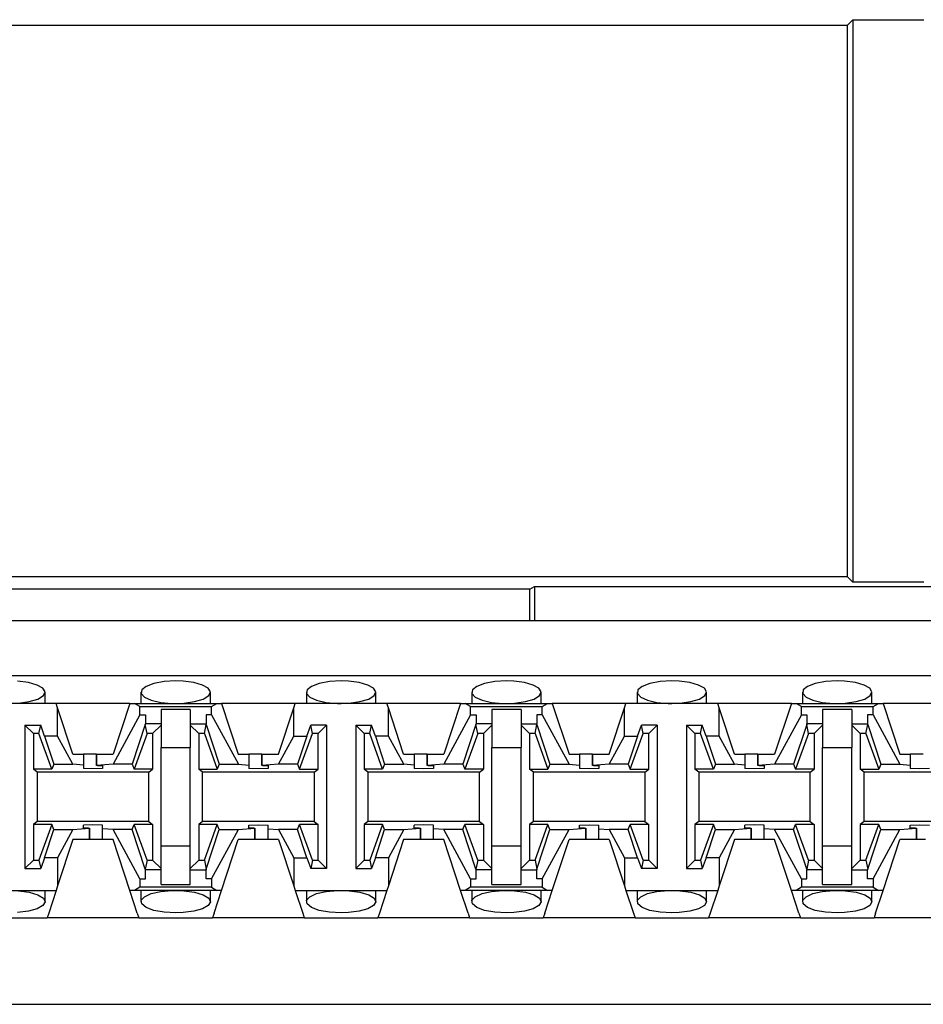
# Paper-space layout 'DRAWING1' of a CAD drawing. Extents: x 0 to 11, y 0 to 8.5.
# Drawn here: x 1.7 to 1.9, y 7.2 to 7.4 of the extents above; entities that cross this region are included whole.
import ezdxf

# ---------------------------------------------------------------- set-up
doc = ezdxf.new("R2010")
doc.units = 0
doc.header["$MEASUREMENT"] = 0
doc.layers.add('1', color=7, linetype='Continuous')

psp = doc.layouts.new('DRAWING1')

# ---------------------------------------------------------------- linework, layer by layer
at = {"layer": '1', "color": 4, "linetype": 'Continuous'}
for p, q in [((1.888971, 7.358787), (1.669026, 7.358787)), ((1.890097, 7.359912), (1.888971, 7.358787)), ((1.888971, 7.358787), (1.888971, 7.251287)), ((1.890097, 7.359912), (1.90397, 7.359912)), ((1.890097, 7.359912), (1.890097, 7.250161)), ((1.669026, 7.251287), (1.888971, 7.251287)), ((1.890097, 7.250161), (1.888971, 7.251287)), ((1.8271, 7.248847), (1.828016, 7.249305)), ((1.828016, 7.249305), (1.956848, 7.249305)), ((1.828016, 7.249305), (1.828016, 7.242649)), ((1.90397, 7.250161), (1.890097, 7.250161)), ((1.8271, 7.248847), (1.710514, 7.248847)), ((1.8271, 7.242649), (1.8271, 7.248847))]:
    psp.add_line(p, q, dxfattribs=at)
at = {"layer": '1', "color": 6, "linetype": 'Continuous'}
for p, q in [((2.833404, 7.242649), (1.19871, 7.242649)), ((2.833404, 7.231899), (1.19871, 7.231899)), ((1.729344, 7.230592), (1.727239, 7.230865)), ((1.731039, 7.230114), (1.729344, 7.230592)), ((1.732155, 7.229485), (1.731039, 7.230114)), ((1.753781, 7.230422), (1.752269, 7.229859)), ((1.755792, 7.230789), (1.753781, 7.230422)), ((1.758057, 7.230915), (1.755792, 7.230789)), ((1.759488, 7.230865), (1.758057, 7.230915)), ((1.761594, 7.230592), (1.759488, 7.230865)), ((1.763289, 7.230114), (1.761594, 7.230592)), ((1.764405, 7.229485), (1.763289, 7.230114)), ((1.786031, 7.230422), (1.784519, 7.229859)), ((1.788041, 7.230789), (1.786031, 7.230422)), ((1.790307, 7.230915), (1.788041, 7.230789)), ((1.791739, 7.230865), (1.790307, 7.230915)), ((1.793844, 7.230592), (1.791739, 7.230865)), ((1.795539, 7.230114), (1.793844, 7.230592)), ((1.796655, 7.229485), (1.795539, 7.230114)), ((1.818281, 7.230422), (1.816769, 7.229859)), ((1.820292, 7.230789), (1.818281, 7.230422)), ((1.822557, 7.230915), (1.820292, 7.230789)), ((1.823988, 7.230865), (1.822557, 7.230915)), ((1.826094, 7.230592), (1.823988, 7.230865)), ((1.827789, 7.230114), (1.826094, 7.230592)), ((1.828905, 7.229485), (1.827789, 7.230114)), ((1.850531, 7.230422), (1.849019, 7.229859)), ((1.852542, 7.230789), (1.850531, 7.230422)), ((1.854807, 7.230915), (1.852542, 7.230789)), ((1.856238, 7.230865), (1.854807, 7.230915)), ((1.858344, 7.230592), (1.856238, 7.230865)), ((1.860039, 7.230114), (1.858344, 7.230592)), ((1.861155, 7.229485), (1.860039, 7.230114)), ((1.882781, 7.230422), (1.881269, 7.229859)), ((1.884791, 7.230789), (1.882781, 7.230422)), ((1.887057, 7.230915), (1.884791, 7.230789)), ((1.888489, 7.230865), (1.887057, 7.230915)), ((1.890594, 7.230592), (1.888489, 7.230865)), ((1.892289, 7.230114), (1.890594, 7.230592)), ((1.893405, 7.229485), (1.892289, 7.230114)), ((1.732578, 7.22877), (1.732155, 7.229485)), ((1.732251, 7.228044), (1.732578, 7.22877)), ((1.732579, 7.226524), (1.732579, 7.22872)), ((1.751284, 7.228719), (1.751284, 7.226524)), ((1.75143, 7.229172), (1.751339, 7.228441)), ((1.751339, 7.228441), (1.751987, 7.227746)), ((1.752269, 7.229859), (1.75143, 7.229172)), ((1.764828, 7.22877), (1.764405, 7.229485)), ((1.764501, 7.228044), (1.764828, 7.22877)), ((1.764829, 7.226524), (1.764829, 7.22872)), ((1.783534, 7.228719), (1.783534, 7.226524)), ((1.78368, 7.229172), (1.783589, 7.228441)), ((1.783589, 7.228441), (1.784237, 7.227746)), ((1.784519, 7.229859), (1.78368, 7.229172)), ((1.797078, 7.22877), (1.796655, 7.229485)), ((1.796751, 7.228044), (1.797078, 7.22877)), ((1.797079, 7.226524), (1.797079, 7.22872)), ((1.815784, 7.228719), (1.815784, 7.226524)), ((1.81593, 7.229172), (1.815839, 7.228441)), ((1.815839, 7.228441), (1.816487, 7.227746)), ((1.816769, 7.229859), (1.81593, 7.229172)), ((1.829328, 7.22877), (1.828905, 7.229485)), ((1.829001, 7.228044), (1.829328, 7.22877)), ((1.829329, 7.226524), (1.829329, 7.22872)), ((1.848035, 7.228719), (1.848035, 7.226524)), ((1.84818, 7.229172), (1.848089, 7.228441)), ((1.848089, 7.228441), (1.848737, 7.227746)), ((1.849019, 7.229859), (1.84818, 7.229172)), ((1.861578, 7.22877), (1.861155, 7.229485)), ((1.861251, 7.228044), (1.861578, 7.22877)), ((1.861579, 7.226524), (1.861579, 7.22872)), ((1.880284, 7.228719), (1.880284, 7.226524)), ((1.88043, 7.229172), (1.880339, 7.228441)), ((1.880339, 7.228441), (1.880987, 7.227746)), ((1.881269, 7.229859), (1.88043, 7.229172)), ((1.893828, 7.22877), (1.893405, 7.229485)), ((1.893501, 7.228044), (1.893828, 7.22877)), ((1.893829, 7.226524), (1.893829, 7.22872)), ((1.734749, 7.226524), (1.716865, 7.226524)), ((1.727375, 7.226583), (1.729498, 7.226879)), ((1.729498, 7.226879), (1.73119, 7.227387)), ((1.73119, 7.227387), (1.732251, 7.228044)), ((1.749115, 7.226524), (1.734749, 7.226524)), ((1.735034, 7.225657), (1.734749, 7.226524)), ((1.749115, 7.226524), (1.745856, 7.216602)), ((1.749115, 7.226524), (1.750025, 7.226524)), ((1.750025, 7.226524), (1.766089, 7.226524)), ((1.751073, 7.225896), (1.750025, 7.226524)), ((1.751987, 7.227746), (1.753297, 7.227158)), ((1.753297, 7.227158), (1.755141, 7.226738)), ((1.755141, 7.226738), (1.757331, 7.226537)), ((1.757331, 7.226537), (1.758057, 7.226524)), ((1.758057, 7.226524), (1.759625, 7.226583)), ((1.759625, 7.226583), (1.761748, 7.226879)), ((1.761748, 7.226879), (1.76344, 7.227387)), ((1.76344, 7.227387), (1.764501, 7.228044)), ((1.765041, 7.225896), (1.766089, 7.226524)), ((1.766089, 7.226524), (1.766999, 7.226524)), ((1.781365, 7.226524), (1.766999, 7.226524)), ((1.766999, 7.226524), (1.770258, 7.216602)), ((1.78108, 7.225657), (1.781365, 7.226524)), ((1.799249, 7.226524), (1.781365, 7.226524)), ((1.784237, 7.227746), (1.785547, 7.227158)), ((1.785547, 7.227158), (1.787391, 7.226738)), ((1.787391, 7.226738), (1.789581, 7.226537)), ((1.789581, 7.226537), (1.790307, 7.226524)), ((1.790307, 7.226524), (1.791875, 7.226583)), ((1.791875, 7.226583), (1.793998, 7.226879)), ((1.793998, 7.226879), (1.79569, 7.227387)), ((1.79569, 7.227387), (1.796751, 7.228044)), ((1.813615, 7.226524), (1.799249, 7.226524)), ((1.799534, 7.225657), (1.799249, 7.226524)), ((1.813615, 7.226524), (1.810356, 7.216602)), ((1.813615, 7.226524), (1.814525, 7.226524)), ((1.814525, 7.226524), (1.830589, 7.226524)), ((1.815573, 7.225896), (1.814525, 7.226524)), ((1.816487, 7.227746), (1.817798, 7.227158)), ((1.817798, 7.227158), (1.819641, 7.226738)), ((1.819641, 7.226738), (1.821831, 7.226537)), ((1.821831, 7.226537), (1.822557, 7.226524)), ((1.822557, 7.226524), (1.824125, 7.226583)), ((1.824125, 7.226583), (1.826248, 7.226879)), ((1.826248, 7.226879), (1.82794, 7.227387)), ((1.82794, 7.227387), (1.829001, 7.228044)), ((1.829541, 7.225896), (1.830589, 7.226524)), ((1.830589, 7.226524), (1.831499, 7.226524)), ((1.845865, 7.226524), (1.831499, 7.226524)), ((1.831499, 7.226524), (1.834758, 7.216602)), ((1.84558, 7.225657), (1.845865, 7.226524)), ((1.863749, 7.226524), (1.845865, 7.226524)), ((1.848737, 7.227746), (1.850047, 7.227158)), ((1.850047, 7.227158), (1.851891, 7.226738)), ((1.851891, 7.226738), (1.854081, 7.226537)), ((1.854081, 7.226537), (1.854807, 7.226524)), ((1.854807, 7.226524), (1.856375, 7.226583)), ((1.856375, 7.226583), (1.858498, 7.226879)), ((1.858498, 7.226879), (1.86019, 7.227387)), ((1.86019, 7.227387), (1.861251, 7.228044)), ((1.878115, 7.226524), (1.863749, 7.226524)), ((1.864034, 7.225657), (1.863749, 7.226524)), ((1.878115, 7.226524), (1.874856, 7.216602)), ((1.878115, 7.226524), (1.879025, 7.226524)), ((1.879025, 7.226524), (1.895089, 7.226524)), ((1.880073, 7.225896), (1.879025, 7.226524)), ((1.880987, 7.227746), (1.882298, 7.227158)), ((1.882298, 7.227158), (1.884141, 7.226738)), ((1.884141, 7.226738), (1.886331, 7.226537)), ((1.886331, 7.226537), (1.887057, 7.226524)), ((1.887057, 7.226524), (1.888625, 7.226583)), ((1.888625, 7.226583), (1.890748, 7.226879)), ((1.890748, 7.226879), (1.89244, 7.227387)), ((1.89244, 7.227387), (1.893501, 7.228044)), ((1.894041, 7.225896), (1.895089, 7.226524)), ((1.895089, 7.226524), (1.895999, 7.226524)), ((1.910365, 7.226524), (1.895999, 7.226524)), ((1.895999, 7.226524), (1.899258, 7.216602)), ((1.738008, 7.216602), (1.735034, 7.225657)), ((1.735034, 7.220163), (1.735034, 7.225657)), ((1.751073, 7.224275), (1.745833, 7.214667)), ((1.751073, 7.224275), (1.751073, 7.225896)), ((1.751073, 7.225896), (1.765041, 7.225896)), ((1.751073, 7.224275), (1.752144, 7.224275)), ((1.752144, 7.224275), (1.752144, 7.222514)), ((1.760906, 7.225359), (1.755208, 7.225359)), ((1.755208, 7.225359), (1.755208, 7.222213)), ((1.760906, 7.225359), (1.760906, 7.222213)), ((1.763969, 7.224275), (1.763969, 7.222514)), ((1.765041, 7.224275), (1.763969, 7.224275)), ((1.765041, 7.224275), (1.765041, 7.225896)), ((1.765041, 7.224275), (1.77028, 7.214667)), ((1.778106, 7.216602), (1.78108, 7.225657)), ((1.78108, 7.220163), (1.78108, 7.225657)), ((1.802508, 7.216602), (1.799534, 7.225657)), ((1.799534, 7.220163), (1.799534, 7.225657)), ((1.815573, 7.224275), (1.810333, 7.214667)), ((1.815573, 7.224275), (1.815573, 7.225896)), ((1.815573, 7.225896), (1.829541, 7.225896)), ((1.815573, 7.224275), (1.816644, 7.224275)), ((1.816644, 7.224275), (1.816644, 7.222514)), ((1.825406, 7.225359), (1.819708, 7.225359)), ((1.819708, 7.225359), (1.819708, 7.222213)), ((1.825406, 7.225359), (1.825406, 7.222213)), ((1.828469, 7.224275), (1.828469, 7.222514)), ((1.829541, 7.224275), (1.828469, 7.224275)), ((1.829541, 7.224275), (1.829541, 7.225896)), ((1.829541, 7.224275), (1.834781, 7.214667)), ((1.842606, 7.216602), (1.84558, 7.225657)), ((1.84558, 7.220163), (1.84558, 7.225657)), ((1.867008, 7.216602), (1.864034, 7.225657)), ((1.864034, 7.220163), (1.864034, 7.225657)), ((1.880073, 7.224275), (1.874833, 7.214667)), ((1.880073, 7.224275), (1.880073, 7.225896)), ((1.880073, 7.225896), (1.894041, 7.225896)), ((1.880073, 7.224275), (1.881144, 7.224275)), ((1.881144, 7.224275), (1.881144, 7.222514)), ((1.889906, 7.225359), (1.884208, 7.225359)), ((1.884208, 7.225359), (1.884208, 7.222213)), ((1.889906, 7.225359), (1.889906, 7.222213)), ((1.892969, 7.224275), (1.892969, 7.222514)), ((1.894041, 7.224275), (1.892969, 7.224275)), ((1.894041, 7.224275), (1.894041, 7.225896)), ((1.894041, 7.224275), (1.899281, 7.214667)), ((1.752108, 7.222404), (1.749567, 7.214667)), ((1.752108, 7.222404), (1.752144, 7.222514)), ((1.75247, 7.220627), (1.752108, 7.222404)), ((1.755208, 7.222514), (1.752144, 7.222514)), ((1.760906, 7.222514), (1.763969, 7.222514)), ((1.763644, 7.220627), (1.764005, 7.222404)), ((1.764005, 7.222404), (1.763969, 7.222514)), ((1.764005, 7.222404), (1.766547, 7.214667)), ((1.816608, 7.222404), (1.814067, 7.214667)), ((1.816608, 7.222404), (1.816644, 7.222514)), ((1.81697, 7.220627), (1.816608, 7.222404)), ((1.819708, 7.222514), (1.816644, 7.222514)), ((1.825406, 7.222514), (1.828469, 7.222514)), ((1.828144, 7.220627), (1.828506, 7.222404)), ((1.828506, 7.222404), (1.828469, 7.222514)), ((1.828506, 7.222404), (1.831047, 7.214667)), ((1.881108, 7.222404), (1.878567, 7.214667)), ((1.881108, 7.222404), (1.881144, 7.222514)), ((1.88147, 7.220627), (1.881108, 7.222404)), ((1.884208, 7.222514), (1.881144, 7.222514)), ((1.889906, 7.222514), (1.892969, 7.222514)), ((1.892644, 7.220627), (1.893005, 7.222404)), ((1.893005, 7.222404), (1.892969, 7.222514)), ((1.893005, 7.222404), (1.895547, 7.214667)), ((1.728656, 7.222273), (1.728656, 7.1943)), ((1.728656, 7.222273), (1.731729, 7.222273)), ((1.730302, 7.220627), (1.728656, 7.222273)), ((1.731394, 7.220627), (1.730302, 7.220627)), ((1.730302, 7.220627), (1.730302, 7.213674)), ((1.731394, 7.220627), (1.731729, 7.222273)), ((1.733909, 7.213674), (1.731394, 7.220627)), ((1.732492, 7.220163), (1.731729, 7.222273)), ((1.75247, 7.220627), (1.749955, 7.213674)), ((1.753562, 7.220627), (1.75247, 7.220627)), ((1.755208, 7.222273), (1.753562, 7.220627)), ((1.753562, 7.220627), (1.753562, 7.213674)), ((1.755208, 7.222213), (1.755208, 7.217924)), ((1.760906, 7.222273), (1.762552, 7.220627)), ((1.760906, 7.222213), (1.760906, 7.217924)), ((1.763644, 7.220627), (1.762552, 7.220627)), ((1.762552, 7.220627), (1.762552, 7.213674)), ((1.763644, 7.220627), (1.766159, 7.213674)), ((1.782205, 7.213674), (1.78472, 7.220627)), ((1.783622, 7.220163), (1.784385, 7.222273)), ((1.787458, 7.222273), (1.784385, 7.222273)), ((1.78472, 7.220627), (1.784385, 7.222273)), ((1.785812, 7.220627), (1.78472, 7.220627)), ((1.787458, 7.222273), (1.785812, 7.220627)), ((1.785812, 7.213674), (1.785812, 7.220627)), ((1.787458, 7.222273), (1.787458, 7.1943)), ((1.793156, 7.222273), (1.793156, 7.1943)), ((1.793156, 7.222273), (1.796229, 7.222273)), ((1.794802, 7.220627), (1.793156, 7.222273)), ((1.795894, 7.220627), (1.794802, 7.220627)), ((1.794802, 7.220627), (1.794802, 7.213674)), ((1.795894, 7.220627), (1.796229, 7.222273)), ((1.798409, 7.213674), (1.795894, 7.220627)), ((1.796992, 7.220163), (1.796229, 7.222273)), ((1.81697, 7.220627), (1.814455, 7.213674)), ((1.818062, 7.220627), (1.81697, 7.220627)), ((1.819708, 7.222273), (1.818062, 7.220627)), ((1.818062, 7.220627), (1.818062, 7.213674)), ((1.819708, 7.222213), (1.819708, 7.217924)), ((1.825406, 7.222273), (1.827052, 7.220627)), ((1.825406, 7.222213), (1.825406, 7.217924)), ((1.828144, 7.220627), (1.827052, 7.220627)), ((1.827052, 7.220627), (1.827052, 7.213674)), ((1.828144, 7.220627), (1.830659, 7.213674)), ((1.846705, 7.213674), (1.84922, 7.220627)), ((1.848122, 7.220163), (1.848885, 7.222273)), ((1.851958, 7.222273), (1.848885, 7.222273)), ((1.84922, 7.220627), (1.848885, 7.222273)), ((1.850312, 7.220627), (1.84922, 7.220627)), ((1.851958, 7.222273), (1.850312, 7.220627)), ((1.850312, 7.213674), (1.850312, 7.220627)), ((1.851958, 7.222273), (1.851958, 7.1943)), ((1.857656, 7.222273), (1.857656, 7.1943)), ((1.857656, 7.222273), (1.860729, 7.222273)), ((1.859302, 7.220627), (1.857656, 7.222273)), ((1.860394, 7.220627), (1.859302, 7.220627)), ((1.859302, 7.220627), (1.859302, 7.213674)), ((1.860394, 7.220627), (1.860729, 7.222273)), ((1.862908, 7.213674), (1.860394, 7.220627)), ((1.861492, 7.220163), (1.860729, 7.222273)), ((1.88147, 7.220627), (1.878955, 7.213674)), ((1.882562, 7.220627), (1.88147, 7.220627)), ((1.884208, 7.222273), (1.882562, 7.220627)), ((1.882562, 7.220627), (1.882562, 7.213674)), ((1.884208, 7.222213), (1.884208, 7.217924)), ((1.889906, 7.222273), (1.891552, 7.220627)), ((1.889906, 7.222213), (1.889906, 7.217924)), ((1.892644, 7.220627), (1.891552, 7.220627)), ((1.891552, 7.220627), (1.891552, 7.213674)), ((1.892644, 7.220627), (1.895159, 7.213674)), ((1.735034, 7.220163), (1.732492, 7.220163)), ((1.732492, 7.220163), (1.734297, 7.214667)), ((1.738031, 7.214667), (1.735034, 7.220163)), ((1.778083, 7.214667), (1.78108, 7.220163)), ((1.78108, 7.220163), (1.783622, 7.220163)), ((1.783622, 7.220163), (1.781817, 7.214667)), ((1.799534, 7.220163), (1.796992, 7.220163)), ((1.796992, 7.220163), (1.798797, 7.214667)), ((1.802531, 7.214667), (1.799534, 7.220163)), ((1.842583, 7.214667), (1.84558, 7.220163)), ((1.84558, 7.220163), (1.848122, 7.220163)), ((1.848122, 7.220163), (1.846317, 7.214667)), ((1.864034, 7.220163), (1.861492, 7.220163)), ((1.861492, 7.220163), (1.863297, 7.214667)), ((1.867031, 7.214667), (1.864034, 7.220163)), ((1.738008, 7.216602), (1.740051, 7.216602)), ((1.740862, 7.216602), (1.740051, 7.216602)), ((1.740051, 7.216602), (1.740051, 7.214504)), ((1.742596, 7.216602), (1.740862, 7.216602)), ((1.742597, 7.216602), (1.742597, 7.214406)), ((1.742597, 7.216602), (1.742597, 7.216602)), ((1.742597, 7.216602), (1.745856, 7.216602)), ((1.742597, 7.214406), (1.742597, 7.216602)), ((1.755208, 7.217924), (1.760906, 7.217924)), ((1.755208, 7.198649), (1.755208, 7.217924)), ((1.760906, 7.198649), (1.760906, 7.217924)), ((1.770258, 7.216602), (1.772301, 7.216602)), ((1.773112, 7.216602), (1.772301, 7.216602)), ((1.772301, 7.216602), (1.772301, 7.214504)), ((1.774846, 7.216602), (1.773112, 7.216602)), ((1.774846, 7.216602), (1.774846, 7.214406)), ((1.774846, 7.216602), (1.774847, 7.216602)), ((1.774847, 7.216602), (1.774847, 7.216602)), ((1.774847, 7.216602), (1.778106, 7.216602)), ((1.774847, 7.214406), (1.774847, 7.216602)), ((1.802508, 7.216602), (1.804551, 7.216602)), ((1.805362, 7.216602), (1.804551, 7.216602)), ((1.804551, 7.216602), (1.804551, 7.214504)), ((1.807096, 7.216602), (1.805362, 7.216602)), ((1.807096, 7.216602), (1.807096, 7.214406)), ((1.807096, 7.216602), (1.807097, 7.216602)), ((1.807097, 7.216602), (1.810356, 7.216602)), ((1.807097, 7.214406), (1.807097, 7.216602)), ((1.819708, 7.217924), (1.825406, 7.217924)), ((1.819708, 7.198649), (1.819708, 7.217924)), ((1.825406, 7.198649), (1.825406, 7.217924)), ((1.834758, 7.216602), (1.836801, 7.216602)), ((1.837612, 7.216602), (1.836801, 7.216602)), ((1.836801, 7.216602), (1.836801, 7.214504)), ((1.839346, 7.216602), (1.837612, 7.216602)), ((1.839346, 7.216602), (1.839346, 7.214406)), ((1.839346, 7.216602), (1.839347, 7.216602)), ((1.839347, 7.216602), (1.839347, 7.216602)), ((1.839347, 7.216602), (1.842606, 7.216602)), ((1.839347, 7.214406), (1.839347, 7.216602)), ((1.867008, 7.216602), (1.869051, 7.216602)), ((1.869862, 7.216602), (1.869051, 7.216602)), ((1.869051, 7.216602), (1.869051, 7.214504)), ((1.871596, 7.216602), (1.869862, 7.216602)), ((1.871596, 7.216602), (1.871596, 7.214406)), ((1.871596, 7.216602), (1.871597, 7.216602)), ((1.871597, 7.216602), (1.871597, 7.216602)), ((1.871597, 7.216602), (1.874856, 7.216602)), ((1.871597, 7.214406), (1.871597, 7.216602)), ((1.884208, 7.217924), (1.889906, 7.217924)), ((1.884208, 7.198649), (1.884208, 7.217924)), ((1.889906, 7.198649), (1.889906, 7.217924)), ((1.899258, 7.216602), (1.901301, 7.216602)), ((1.902112, 7.216602), (1.901301, 7.216602)), ((1.901301, 7.216602), (1.901301, 7.214504)), ((1.903846, 7.216602), (1.902112, 7.216602)), ((1.734297, 7.214667), (1.733909, 7.213674)), ((1.734297, 7.214667), (1.738031, 7.214667)), ((1.740051, 7.214504), (1.738031, 7.214667)), ((1.745833, 7.214667), (1.742597, 7.214406)), ((1.749567, 7.214667), (1.745833, 7.214667)), ((1.749567, 7.214667), (1.749955, 7.213674)), ((1.766547, 7.214667), (1.766159, 7.213674)), ((1.766547, 7.214667), (1.77028, 7.214667)), ((1.77028, 7.214667), (1.772301, 7.214504)), ((1.778083, 7.214667), (1.774847, 7.214406)), ((1.781817, 7.214667), (1.778083, 7.214667)), ((1.781817, 7.214667), (1.782205, 7.213674)), ((1.798797, 7.214667), (1.798409, 7.213674)), ((1.798797, 7.214667), (1.802531, 7.214667)), ((1.804551, 7.214504), (1.802531, 7.214667)), ((1.810333, 7.214667), (1.807097, 7.214406)), ((1.814067, 7.214667), (1.810333, 7.214667)), ((1.814067, 7.214667), (1.814455, 7.213674)), ((1.831047, 7.214667), (1.830659, 7.213674)), ((1.831047, 7.214667), (1.834781, 7.214667)), ((1.834781, 7.214667), (1.836801, 7.214504)), ((1.842583, 7.214667), (1.839347, 7.214406)), ((1.846317, 7.214667), (1.842583, 7.214667)), ((1.846317, 7.214667), (1.846705, 7.213674)), ((1.863297, 7.214667), (1.862908, 7.213674)), ((1.863297, 7.214667), (1.867031, 7.214667)), ((1.869051, 7.214504), (1.867031, 7.214667)), ((1.874833, 7.214667), (1.871597, 7.214406)), ((1.878567, 7.214667), (1.874833, 7.214667)), ((1.878567, 7.214667), (1.878955, 7.213674)), ((1.895547, 7.214667), (1.895159, 7.213674)), ((1.895547, 7.214667), (1.899281, 7.214667)), ((1.899281, 7.214667), (1.901301, 7.214504)), ((1.733909, 7.213674), (1.730302, 7.213674)), ((1.731053, 7.213111), (1.730302, 7.213674)), ((1.752811, 7.213111), (1.731053, 7.213111)), ((1.731053, 7.213111), (1.731053, 7.203462)), ((1.740051, 7.214504), (1.740051, 7.213806)), ((1.741932, 7.213757), (1.740051, 7.213806)), ((1.743813, 7.213806), (1.741932, 7.213757)), ((1.742811, 7.2144), (1.742597, 7.214406)), ((1.742811, 7.2144), (1.743813, 7.2144)), ((1.743813, 7.2144), (1.743813, 7.213806)), ((1.753562, 7.213674), (1.749955, 7.213674)), ((1.752811, 7.213111), (1.753562, 7.213674)), ((1.752811, 7.203462), (1.752811, 7.213111)), ((1.762552, 7.213674), (1.766159, 7.213674)), ((1.763303, 7.213111), (1.762552, 7.213674)), ((1.785061, 7.213111), (1.763303, 7.213111)), ((1.763303, 7.203462), (1.763303, 7.213111)), ((1.772301, 7.214504), (1.772301, 7.213806)), ((1.774182, 7.213757), (1.772301, 7.213806)), ((1.776063, 7.213806), (1.774182, 7.213757)), ((1.775061, 7.2144), (1.774847, 7.214406)), ((1.775061, 7.2144), (1.776063, 7.2144)), ((1.776063, 7.2144), (1.776063, 7.213806)), ((1.782205, 7.213674), (1.785812, 7.213674)), ((1.785061, 7.213111), (1.785812, 7.213674)), ((1.785061, 7.213111), (1.785061, 7.203462)), ((1.798409, 7.213674), (1.794802, 7.213674)), ((1.795553, 7.213111), (1.794802, 7.213674)), ((1.817311, 7.213111), (1.795553, 7.213111)), ((1.795553, 7.213111), (1.795553, 7.203462)), ((1.804551, 7.214504), (1.804551, 7.213806)), ((1.806432, 7.213757), (1.804551, 7.213806)), ((1.808313, 7.213806), (1.806432, 7.213757)), ((1.807311, 7.2144), (1.807097, 7.214406)), ((1.807311, 7.2144), (1.808313, 7.2144)), ((1.808313, 7.2144), (1.808313, 7.213806)), ((1.818062, 7.213674), (1.814455, 7.213674)), ((1.817311, 7.213111), (1.818062, 7.213674)), ((1.817311, 7.203462), (1.817311, 7.213111)), ((1.827052, 7.213674), (1.830659, 7.213674)), ((1.827803, 7.213111), (1.827052, 7.213674)), ((1.849561, 7.213111), (1.827803, 7.213111)), ((1.827803, 7.203462), (1.827803, 7.213111)), ((1.836801, 7.214504), (1.836801, 7.213806)), ((1.838682, 7.213757), (1.836801, 7.213806)), ((1.840563, 7.213806), (1.838682, 7.213757)), ((1.839561, 7.2144), (1.839347, 7.214406)), ((1.839561, 7.2144), (1.840563, 7.2144)), ((1.840563, 7.2144), (1.840563, 7.213806)), ((1.846705, 7.213674), (1.850312, 7.213674)), ((1.849561, 7.213111), (1.850312, 7.213674)), ((1.849561, 7.213111), (1.849561, 7.203462)), ((1.862908, 7.213674), (1.859302, 7.213674)), ((1.860053, 7.213111), (1.859302, 7.213674)), ((1.881811, 7.213111), (1.860053, 7.213111)), ((1.860053, 7.213111), (1.860053, 7.203462)), ((1.869051, 7.214504), (1.869051, 7.213806)), ((1.870932, 7.213757), (1.869051, 7.213806)), ((1.872813, 7.213806), (1.870932, 7.213757)), ((1.871812, 7.2144), (1.871597, 7.214406)), ((1.871812, 7.2144), (1.872813, 7.2144)), ((1.872813, 7.2144), (1.872813, 7.213806)), ((1.882562, 7.213674), (1.878955, 7.213674)), ((1.881811, 7.213111), (1.882562, 7.213674)), ((1.881811, 7.203462), (1.881811, 7.213111)), ((1.891552, 7.213674), (1.895159, 7.213674)), ((1.892303, 7.213111), (1.891552, 7.213674)), ((1.914061, 7.213111), (1.892303, 7.213111)), ((1.892303, 7.203462), (1.892303, 7.213111)), ((1.901301, 7.214504), (1.901301, 7.213806)), ((1.903182, 7.213757), (1.901301, 7.213806)), ((1.905063, 7.213806), (1.903182, 7.213757)), ((1.731053, 7.203462), (1.730302, 7.202899)), ((1.752811, 7.203462), (1.731053, 7.203462)), ((1.752811, 7.203462), (1.753562, 7.202899)), ((1.763303, 7.203462), (1.762552, 7.202899)), ((1.785061, 7.203462), (1.763303, 7.203462)), ((1.785061, 7.203462), (1.785812, 7.202899)), ((1.795553, 7.203462), (1.794802, 7.202899)), ((1.817311, 7.203462), (1.795553, 7.203462)), ((1.817311, 7.203462), (1.818062, 7.202899)), ((1.827803, 7.203462), (1.827052, 7.202899)), ((1.849561, 7.203462), (1.827803, 7.203462)), ((1.849561, 7.203462), (1.850312, 7.202899)), ((1.860053, 7.203462), (1.859302, 7.202899)), ((1.881811, 7.203462), (1.860053, 7.203462)), ((1.881811, 7.203462), (1.882562, 7.202899)), ((1.892303, 7.203462), (1.891552, 7.202899)), ((1.914061, 7.203462), (1.892303, 7.203462)), ((1.733909, 7.202899), (1.730302, 7.202899)), ((1.730302, 7.202899), (1.730302, 7.195946)), ((1.733909, 7.202899), (1.731394, 7.195946)), ((1.732492, 7.19641), (1.734297, 7.201906)), ((1.734297, 7.201906), (1.733909, 7.202899)), ((1.734297, 7.201906), (1.738031, 7.201906)), ((1.738031, 7.201906), (1.735034, 7.19641)), ((1.738031, 7.201906), (1.741267, 7.202167)), ((1.741932, 7.202816), (1.740051, 7.202767)), ((1.740051, 7.202173), (1.740051, 7.202767)), ((1.741052, 7.202173), (1.740051, 7.202173)), ((1.741052, 7.202173), (1.741267, 7.202167)), ((1.741267, 7.199971), (1.741267, 7.202168)), ((1.741267, 7.202167), (1.741267, 7.199971)), ((1.743813, 7.202767), (1.741932, 7.202816)), ((1.743813, 7.202069), (1.743813, 7.202767)), ((1.745833, 7.201906), (1.743813, 7.202069)), ((1.743813, 7.199971), (1.743813, 7.202069)), ((1.749567, 7.201906), (1.745833, 7.201906)), ((1.751073, 7.192298), (1.745833, 7.201906)), ((1.749567, 7.201906), (1.749955, 7.202899)), ((1.752108, 7.194169), (1.749567, 7.201906)), ((1.753562, 7.202899), (1.749955, 7.202899)), ((1.75247, 7.195946), (1.749955, 7.202899)), ((1.753562, 7.202899), (1.753562, 7.195946)), ((1.766159, 7.202899), (1.762552, 7.202899)), ((1.762552, 7.202899), (1.762552, 7.195946)), ((1.763644, 7.195946), (1.766159, 7.202899)), ((1.764005, 7.194169), (1.766547, 7.201906)), ((1.765041, 7.192298), (1.77028, 7.201906)), ((1.766547, 7.201906), (1.766159, 7.202899)), ((1.766547, 7.201906), (1.77028, 7.201906)), ((1.77028, 7.201906), (1.773517, 7.202167)), ((1.772301, 7.202767), (1.774182, 7.202816)), ((1.772301, 7.202173), (1.772301, 7.202767)), ((1.773302, 7.202173), (1.772301, 7.202173)), ((1.773302, 7.202173), (1.773517, 7.202167)), ((1.773517, 7.199971), (1.773517, 7.202168)), ((1.773517, 7.202167), (1.773517, 7.199971)), ((1.774182, 7.202816), (1.776063, 7.202767)), ((1.776063, 7.202069), (1.776063, 7.202767)), ((1.776063, 7.202069), (1.778083, 7.201906)), ((1.776063, 7.199971), (1.776063, 7.202069)), ((1.781817, 7.201906), (1.778083, 7.201906)), ((1.778083, 7.201906), (1.78108, 7.19641)), ((1.781817, 7.201906), (1.782205, 7.202899)), ((1.783622, 7.19641), (1.781817, 7.201906)), ((1.785812, 7.202899), (1.782205, 7.202899)), ((1.78472, 7.195946), (1.782205, 7.202899)), ((1.785812, 7.195946), (1.785812, 7.202899)), ((1.798409, 7.202899), (1.794802, 7.202899)), ((1.794802, 7.202899), (1.794802, 7.195946)), ((1.798409, 7.202899), (1.795894, 7.195946)), ((1.796992, 7.19641), (1.798797, 7.201906)), ((1.798797, 7.201906), (1.798409, 7.202899)), ((1.798797, 7.201906), (1.802531, 7.201906)), ((1.802531, 7.201906), (1.799534, 7.19641)), ((1.802531, 7.201906), (1.805767, 7.202167)), ((1.806432, 7.202816), (1.804551, 7.202767)), ((1.804551, 7.202173), (1.804551, 7.202767)), ((1.805552, 7.202173), (1.804551, 7.202173)), ((1.805552, 7.202173), (1.805767, 7.202167)), ((1.805767, 7.199971), (1.805767, 7.202168)), ((1.805767, 7.202167), (1.805767, 7.199971)), ((1.808313, 7.202767), (1.806432, 7.202816)), ((1.808313, 7.202069), (1.808313, 7.202767)), ((1.810333, 7.201906), (1.808313, 7.202069)), ((1.808313, 7.199971), (1.808313, 7.202069)), ((1.814067, 7.201906), (1.810333, 7.201906)), ((1.815573, 7.192298), (1.810333, 7.201906)), ((1.814067, 7.201906), (1.814455, 7.202899)), ((1.816608, 7.194169), (1.814067, 7.201906)), ((1.818062, 7.202899), (1.814455, 7.202899)), ((1.81697, 7.195946), (1.814455, 7.202899)), ((1.818062, 7.202899), (1.818062, 7.195946)), ((1.830659, 7.202899), (1.827052, 7.202899)), ((1.827052, 7.202899), (1.827052, 7.195946)), ((1.828144, 7.195946), (1.830659, 7.202899)), ((1.828506, 7.194169), (1.831047, 7.201906)), ((1.829541, 7.192298), (1.834781, 7.201906)), ((1.831047, 7.201906), (1.830659, 7.202899)), ((1.831047, 7.201906), (1.834781, 7.201906)), ((1.834781, 7.201906), (1.838017, 7.202167)), ((1.836801, 7.202767), (1.838682, 7.202816)), ((1.836801, 7.202173), (1.836801, 7.202767)), ((1.837802, 7.202173), (1.836801, 7.202173)), ((1.837802, 7.202173), (1.838017, 7.202167)), ((1.838017, 7.199971), (1.838017, 7.202168)), ((1.838017, 7.202167), (1.838017, 7.199971)), ((1.838682, 7.202816), (1.840563, 7.202767)), ((1.840563, 7.202069), (1.840563, 7.202767)), ((1.840563, 7.202069), (1.842583, 7.201906)), ((1.840563, 7.199971), (1.840563, 7.202069)), ((1.846317, 7.201906), (1.842583, 7.201906)), ((1.842583, 7.201906), (1.84558, 7.19641)), ((1.846317, 7.201906), (1.846705, 7.202899)), ((1.848122, 7.19641), (1.846317, 7.201906)), ((1.850312, 7.202899), (1.846705, 7.202899)), ((1.84922, 7.195946), (1.846705, 7.202899)), ((1.850312, 7.195946), (1.850312, 7.202899)), ((1.862908, 7.202899), (1.859302, 7.202899)), ((1.859302, 7.202899), (1.859302, 7.195946)), ((1.862908, 7.202899), (1.860394, 7.195946)), ((1.861492, 7.19641), (1.863297, 7.201906)), ((1.863297, 7.201906), (1.862908, 7.202899)), ((1.863297, 7.201906), (1.867031, 7.201906)), ((1.867031, 7.201906), (1.864034, 7.19641)), ((1.867031, 7.201906), (1.870267, 7.202167)), ((1.870932, 7.202816), (1.869051, 7.202767)), ((1.869051, 7.202173), (1.869051, 7.202767)), ((1.870052, 7.202173), (1.869051, 7.202173)), ((1.870052, 7.202173), (1.870267, 7.202167)), ((1.870267, 7.199971), (1.870267, 7.202168)), ((1.870267, 7.202167), (1.870267, 7.199971)), ((1.872813, 7.202767), (1.870932, 7.202816)), ((1.872813, 7.202069), (1.872813, 7.202767)), ((1.874833, 7.201906), (1.872813, 7.202069)), ((1.872813, 7.199971), (1.872813, 7.202069)), ((1.878567, 7.201906), (1.874833, 7.201906)), ((1.880073, 7.192298), (1.874833, 7.201906)), ((1.878567, 7.201906), (1.878955, 7.202899)), ((1.881108, 7.194169), (1.878567, 7.201906)), ((1.882562, 7.202899), (1.878955, 7.202899)), ((1.88147, 7.195946), (1.878955, 7.202899)), ((1.882562, 7.202899), (1.882562, 7.195946)), ((1.895159, 7.202899), (1.891552, 7.202899)), ((1.891552, 7.202899), (1.891552, 7.195946)), ((1.892644, 7.195946), (1.895159, 7.202899)), ((1.893005, 7.194169), (1.895547, 7.201906)), ((1.894041, 7.192298), (1.899281, 7.201906)), ((1.895547, 7.201906), (1.895159, 7.202899)), ((1.895547, 7.201906), (1.899281, 7.201906)), ((1.899281, 7.201906), (1.902517, 7.202167)), ((1.901301, 7.202767), (1.903182, 7.202816)), ((1.901301, 7.202173), (1.901301, 7.202767)), ((1.902302, 7.202173), (1.901301, 7.202173)), ((1.902302, 7.202173), (1.902517, 7.202167)), ((1.902517, 7.199971), (1.902517, 7.202168)), ((1.902517, 7.202167), (1.902517, 7.199971)), ((1.903182, 7.202816), (1.905063, 7.202767)), ((1.738008, 7.199971), (1.735034, 7.190917)), ((1.741267, 7.199971), (1.738008, 7.199971)), ((1.743002, 7.199971), (1.741267, 7.199971)), ((1.741267, 7.199971), (1.741267, 7.199971)), ((1.741267, 7.199971), (1.741267, 7.199971)), ((1.743813, 7.199971), (1.743002, 7.199971)), ((1.745856, 7.199971), (1.743813, 7.199971)), ((1.749115, 7.190049), (1.745856, 7.199971)), ((1.766999, 7.190049), (1.770258, 7.199971)), ((1.773517, 7.199971), (1.770258, 7.199971)), ((1.775252, 7.199971), (1.773517, 7.199971)), ((1.773517, 7.199971), (1.773517, 7.199971)), ((1.773517, 7.199971), (1.773517, 7.199971)), ((1.776063, 7.199971), (1.775252, 7.199971)), ((1.778106, 7.199971), (1.776063, 7.199971)), ((1.778106, 7.199971), (1.78108, 7.190917)), ((1.802508, 7.199971), (1.799534, 7.190917)), ((1.805767, 7.199971), (1.802508, 7.199971)), ((1.805767, 7.199971), (1.805767, 7.199971)), ((1.807502, 7.199971), (1.805768, 7.199971)), ((1.808313, 7.199971), (1.807502, 7.199971)), ((1.810356, 7.199971), (1.808313, 7.199971)), ((1.813615, 7.190049), (1.810356, 7.199971)), ((1.831499, 7.190049), (1.834758, 7.199971)), ((1.838017, 7.199971), (1.834758, 7.199971)), ((1.839752, 7.199971), (1.838017, 7.199971)), ((1.838017, 7.199971), (1.838017, 7.199971)), ((1.838017, 7.199971), (1.838017, 7.199971)), ((1.840563, 7.199971), (1.839752, 7.199971)), ((1.842606, 7.199971), (1.840563, 7.199971)), ((1.842606, 7.199971), (1.84558, 7.190917)), ((1.867008, 7.199971), (1.864034, 7.190917)), ((1.870267, 7.199971), (1.867008, 7.199971)), ((1.870267, 7.199971), (1.870267, 7.199971)), ((1.872002, 7.199971), (1.870268, 7.199971)), ((1.872813, 7.199971), (1.872002, 7.199971)), ((1.874856, 7.199971), (1.872813, 7.199971)), ((1.878115, 7.190049), (1.874856, 7.199971)), ((1.895999, 7.190049), (1.899258, 7.199971)), ((1.902517, 7.199971), (1.899258, 7.199971)), ((1.904252, 7.199971), (1.902517, 7.199971)), ((1.902517, 7.199971), (1.902517, 7.199971)), ((1.902517, 7.199971), (1.902517, 7.199971)), ((1.755208, 7.19436), (1.755208, 7.198649)), ((1.760906, 7.198649), (1.755208, 7.198649)), ((1.760906, 7.19436), (1.760906, 7.198649)), ((1.819708, 7.19436), (1.819708, 7.198649)), ((1.825406, 7.198649), (1.819708, 7.198649)), ((1.825406, 7.19436), (1.825406, 7.198649)), ((1.884208, 7.19436), (1.884208, 7.198649)), ((1.889906, 7.198649), (1.884208, 7.198649)), ((1.889906, 7.19436), (1.889906, 7.198649)), ((1.730302, 7.195946), (1.728656, 7.1943)), ((1.730302, 7.195946), (1.731394, 7.195946)), ((1.731394, 7.195946), (1.731729, 7.1943)), ((1.732492, 7.19641), (1.731729, 7.1943)), ((1.735034, 7.19641), (1.732492, 7.19641)), ((1.735034, 7.19641), (1.735034, 7.190917)), ((1.75247, 7.195946), (1.752108, 7.194169)), ((1.75247, 7.195946), (1.753562, 7.195946)), ((1.755208, 7.1943), (1.753562, 7.195946)), ((1.760906, 7.1943), (1.762552, 7.195946)), ((1.762552, 7.195946), (1.763644, 7.195946)), ((1.763644, 7.195946), (1.764005, 7.194169)), ((1.78108, 7.19641), (1.783622, 7.19641)), ((1.78108, 7.19641), (1.78108, 7.190917)), ((1.783622, 7.19641), (1.784385, 7.1943)), ((1.78472, 7.195946), (1.784385, 7.1943)), ((1.78472, 7.195946), (1.785812, 7.195946)), ((1.785812, 7.195946), (1.787458, 7.1943)), ((1.794802, 7.195946), (1.793156, 7.1943)), ((1.794802, 7.195946), (1.795894, 7.195946)), ((1.795894, 7.195946), (1.796229, 7.1943)), ((1.796992, 7.19641), (1.796229, 7.1943)), ((1.799534, 7.19641), (1.796992, 7.19641)), ((1.799534, 7.19641), (1.799534, 7.190917)), ((1.81697, 7.195946), (1.816608, 7.194169)), ((1.81697, 7.195946), (1.818062, 7.195946)), ((1.819708, 7.1943), (1.818062, 7.195946)), ((1.825406, 7.1943), (1.827052, 7.195946)), ((1.827052, 7.195946), (1.828144, 7.195946)), ((1.828144, 7.195946), (1.828506, 7.194169)), ((1.84558, 7.19641), (1.848122, 7.19641)), ((1.84558, 7.19641), (1.84558, 7.190917)), ((1.848122, 7.19641), (1.848885, 7.1943)), ((1.84922, 7.195946), (1.848885, 7.1943)), ((1.84922, 7.195946), (1.850312, 7.195946)), ((1.850312, 7.195946), (1.851958, 7.1943)), ((1.859302, 7.195946), (1.857656, 7.1943)), ((1.859302, 7.195946), (1.860394, 7.195946)), ((1.860394, 7.195946), (1.860729, 7.1943)), ((1.861492, 7.19641), (1.860729, 7.1943)), ((1.864034, 7.19641), (1.861492, 7.19641)), ((1.864034, 7.19641), (1.864034, 7.190917)), ((1.88147, 7.195946), (1.881108, 7.194169)), ((1.88147, 7.195946), (1.882562, 7.195946)), ((1.884208, 7.1943), (1.882562, 7.195946)), ((1.889906, 7.1943), (1.891552, 7.195946)), ((1.891552, 7.195946), (1.892644, 7.195946)), ((1.892644, 7.195946), (1.893005, 7.194169)), ((1.728656, 7.1943), (1.731729, 7.1943)), ((1.752108, 7.194169), (1.752144, 7.194059)), ((1.752144, 7.192298), (1.752144, 7.194059)), ((1.755208, 7.194059), (1.752144, 7.194059)), ((1.755208, 7.191214), (1.755208, 7.19436)), ((1.760906, 7.191214), (1.760906, 7.19436)), ((1.760906, 7.194059), (1.763969, 7.194059)), ((1.764005, 7.194169), (1.763969, 7.194059)), ((1.763969, 7.192298), (1.763969, 7.194059)), ((1.787458, 7.1943), (1.784385, 7.1943)), ((1.793156, 7.1943), (1.796229, 7.1943)), ((1.816608, 7.194169), (1.816644, 7.194059)), ((1.816644, 7.192298), (1.816644, 7.194059)), ((1.819708, 7.194059), (1.816644, 7.194059)), ((1.819708, 7.191214), (1.819708, 7.19436)), ((1.825406, 7.191214), (1.825406, 7.19436)), ((1.825406, 7.194059), (1.828469, 7.194059)), ((1.828506, 7.194169), (1.828469, 7.194059)), ((1.828469, 7.192298), (1.828469, 7.194059)), ((1.851958, 7.1943), (1.848885, 7.1943)), ((1.857656, 7.1943), (1.860729, 7.1943)), ((1.881108, 7.194169), (1.881144, 7.194059)), ((1.881144, 7.192298), (1.881144, 7.194059)), ((1.884208, 7.194059), (1.881144, 7.194059)), ((1.884208, 7.191214), (1.884208, 7.19436)), ((1.889906, 7.191214), (1.889906, 7.19436)), ((1.889906, 7.194059), (1.892969, 7.194059)), ((1.893005, 7.194169), (1.892969, 7.194059)), ((1.892969, 7.192298), (1.892969, 7.194059)), ((1.751073, 7.192298), (1.752144, 7.192298)), ((1.751073, 7.192298), (1.751073, 7.190677)), ((1.765041, 7.192298), (1.763969, 7.192298)), ((1.765041, 7.192298), (1.765041, 7.190677)), ((1.815573, 7.192298), (1.816644, 7.192298)), ((1.815573, 7.192298), (1.815573, 7.190677)), ((1.829541, 7.192298), (1.828469, 7.192298)), ((1.829541, 7.192298), (1.829541, 7.190677)), ((1.880073, 7.192298), (1.881144, 7.192298)), ((1.880073, 7.192298), (1.880073, 7.190677)), ((1.894041, 7.192298), (1.892969, 7.192298)), ((1.894041, 7.192298), (1.894041, 7.190677)), ((1.716865, 7.190049), (1.734749, 7.190049)), ((1.727375, 7.18999), (1.729498, 7.189694)), ((1.729498, 7.189694), (1.73119, 7.189186)), ((1.732579, 7.187853), (1.732579, 7.190049)), ((1.734749, 7.190049), (1.73329, 7.185607)), ((1.735034, 7.190917), (1.734749, 7.190049)), ((1.750574, 7.185607), (1.749115, 7.190049)), ((1.750025, 7.190049), (1.749115, 7.190049)), ((1.751073, 7.190677), (1.750025, 7.190049)), ((1.766089, 7.190049), (1.750025, 7.190049)), ((1.765041, 7.190677), (1.751073, 7.190677)), ((1.751284, 7.190049), (1.751284, 7.187854)), ((1.753297, 7.189415), (1.755141, 7.189835)), ((1.755141, 7.189835), (1.757331, 7.190036)), ((1.755208, 7.191214), (1.760906, 7.191214)), ((1.757331, 7.190036), (1.758057, 7.190049)), ((1.758057, 7.190049), (1.759625, 7.18999)), ((1.759625, 7.18999), (1.761748, 7.189694)), ((1.761748, 7.189694), (1.76344, 7.189186)), ((1.764829, 7.187853), (1.764829, 7.190049)), ((1.765041, 7.190677), (1.766089, 7.190049)), ((1.76554, 7.185607), (1.766999, 7.190049)), ((1.766999, 7.190049), (1.766089, 7.190049)), ((1.78108, 7.190917), (1.781365, 7.190049)), ((1.781365, 7.190049), (1.782824, 7.185607)), ((1.781365, 7.190049), (1.799249, 7.190049)), ((1.783534, 7.190049), (1.783534, 7.187854)), ((1.785547, 7.189415), (1.787391, 7.189835)), ((1.787391, 7.189835), (1.789581, 7.190036)), ((1.789581, 7.190036), (1.790307, 7.190049)), ((1.790307, 7.190049), (1.791875, 7.18999)), ((1.791875, 7.18999), (1.793998, 7.189694)), ((1.793998, 7.189694), (1.79569, 7.189186)), ((1.797079, 7.187853), (1.797079, 7.190049)), ((1.799249, 7.190049), (1.79779, 7.185607)), ((1.799534, 7.190917), (1.799249, 7.190049)), ((1.815074, 7.185607), (1.813615, 7.190049)), ((1.814525, 7.190049), (1.813615, 7.190049)), ((1.815573, 7.190677), (1.814525, 7.190049)), ((1.830589, 7.190049), (1.814525, 7.190049)), ((1.829541, 7.190677), (1.815573, 7.190677)), ((1.815784, 7.190049), (1.815784, 7.187854)), ((1.817798, 7.189415), (1.819641, 7.189835)), ((1.819641, 7.189835), (1.821831, 7.190036)), ((1.819708, 7.191214), (1.825406, 7.191214)), ((1.821831, 7.190036), (1.822557, 7.190049)), ((1.822557, 7.190049), (1.824125, 7.18999)), ((1.824125, 7.18999), (1.826248, 7.189694)), ((1.826248, 7.189694), (1.82794, 7.189186)), ((1.829329, 7.187853), (1.829329, 7.190049)), ((1.829541, 7.190677), (1.830589, 7.190049)), ((1.83004, 7.185607), (1.831499, 7.190049)), ((1.831499, 7.190049), (1.830589, 7.190049)), ((1.84558, 7.190917), (1.845865, 7.190049)), ((1.845865, 7.190049), (1.847324, 7.185607)), ((1.845865, 7.190049), (1.863749, 7.190049)), ((1.848035, 7.190049), (1.848035, 7.187854)), ((1.850047, 7.189415), (1.851891, 7.189835)), ((1.851891, 7.189835), (1.854081, 7.190036)), ((1.854081, 7.190036), (1.854807, 7.190049)), ((1.854807, 7.190049), (1.856375, 7.18999)), ((1.856375, 7.18999), (1.858498, 7.189694)), ((1.858498, 7.189694), (1.86019, 7.189186)), ((1.861579, 7.187853), (1.861579, 7.190049)), ((1.863749, 7.190049), (1.86229, 7.185607)), ((1.864034, 7.190917), (1.863749, 7.190049)), ((1.879574, 7.185607), (1.878115, 7.190049)), ((1.879025, 7.190049), (1.878115, 7.190049)), ((1.880073, 7.190677), (1.879025, 7.190049)), ((1.895089, 7.190049), (1.879025, 7.190049)), ((1.894041, 7.190677), (1.880073, 7.190677)), ((1.880284, 7.190049), (1.880284, 7.187854)), ((1.882298, 7.189415), (1.884141, 7.189835)), ((1.884141, 7.189835), (1.886331, 7.190036)), ((1.884208, 7.191214), (1.889906, 7.191214)), ((1.886331, 7.190036), (1.887057, 7.190049)), ((1.887057, 7.190049), (1.888625, 7.18999)), ((1.888625, 7.18999), (1.890748, 7.189694)), ((1.890748, 7.189694), (1.89244, 7.189186)), ((1.893829, 7.187853), (1.893829, 7.190049)), ((1.894041, 7.190677), (1.895089, 7.190049)), ((1.89454, 7.185607), (1.895999, 7.190049)), ((1.895999, 7.190049), (1.895089, 7.190049)), ((1.73119, 7.189186), (1.732251, 7.188529)), ((1.732578, 7.187803), (1.732155, 7.187088)), ((1.732251, 7.188529), (1.732578, 7.187803)), ((1.751339, 7.188132), (1.751987, 7.188827)), ((1.75143, 7.187401), (1.751339, 7.188132)), ((1.751987, 7.188827), (1.753297, 7.189415)), ((1.76344, 7.189186), (1.764501, 7.188529)), ((1.764828, 7.187803), (1.764405, 7.187088)), ((1.764501, 7.188529), (1.764828, 7.187803)), ((1.783589, 7.188132), (1.784237, 7.188827)), ((1.78368, 7.187401), (1.783589, 7.188132)), ((1.784237, 7.188827), (1.785547, 7.189415)), ((1.79569, 7.189186), (1.796751, 7.188529)), ((1.797078, 7.187803), (1.796655, 7.187088)), ((1.796751, 7.188529), (1.797078, 7.187803)), ((1.815839, 7.188132), (1.816487, 7.188827)), ((1.81593, 7.187401), (1.815839, 7.188132)), ((1.816487, 7.188827), (1.817798, 7.189415)), ((1.82794, 7.189186), (1.829001, 7.188529)), ((1.829328, 7.187803), (1.828905, 7.187088)), ((1.829001, 7.188529), (1.829328, 7.187803)), ((1.848089, 7.188132), (1.848737, 7.188827)), ((1.84818, 7.187401), (1.848089, 7.188132)), ((1.848737, 7.188827), (1.850047, 7.189415)), ((1.86019, 7.189186), (1.861251, 7.188529)), ((1.861578, 7.187803), (1.861155, 7.187088)), ((1.861251, 7.188529), (1.861578, 7.187803)), ((1.880339, 7.188132), (1.880987, 7.188827)), ((1.88043, 7.187401), (1.880339, 7.188132)), ((1.880987, 7.188827), (1.882298, 7.189415)), ((1.89244, 7.189186), (1.893501, 7.188529)), ((1.893828, 7.187803), (1.893405, 7.187088)), ((1.893501, 7.188529), (1.893828, 7.187803)), ((1.729344, 7.185981), (1.727239, 7.185708)), ((1.731039, 7.18646), (1.729344, 7.185981)), ((1.732155, 7.187088), (1.731039, 7.18646)), ((1.752269, 7.186714), (1.75143, 7.187401)), ((1.753781, 7.186151), (1.752269, 7.186714)), ((1.755792, 7.185784), (1.753781, 7.186151)), ((1.761594, 7.185981), (1.759488, 7.185708)), ((1.763289, 7.18646), (1.761594, 7.185981)), ((1.764405, 7.187088), (1.763289, 7.18646)), ((1.784519, 7.186714), (1.78368, 7.187401)), ((1.786031, 7.186151), (1.784519, 7.186714)), ((1.788041, 7.185784), (1.786031, 7.186151)), ((1.793844, 7.185981), (1.791739, 7.185708)), ((1.795539, 7.18646), (1.793844, 7.185981)), ((1.796655, 7.187088), (1.795539, 7.18646)), ((1.816769, 7.186714), (1.81593, 7.187401)), ((1.818281, 7.186151), (1.816769, 7.186714)), ((1.820292, 7.185784), (1.818281, 7.186151)), ((1.826094, 7.185981), (1.823988, 7.185708)), ((1.827789, 7.18646), (1.826094, 7.185981)), ((1.828905, 7.187088), (1.827789, 7.18646)), ((1.849019, 7.186714), (1.84818, 7.187401)), ((1.850531, 7.186151), (1.849019, 7.186714)), ((1.852542, 7.185784), (1.850531, 7.186151)), ((1.858344, 7.185981), (1.856238, 7.185708)), ((1.860039, 7.18646), (1.858344, 7.185981)), ((1.861155, 7.187088), (1.860039, 7.18646)), ((1.881269, 7.186714), (1.88043, 7.187401)), ((1.882781, 7.186151), (1.881269, 7.186714)), ((1.884791, 7.185784), (1.882781, 7.186151)), ((1.890594, 7.185981), (1.888489, 7.185708)), ((1.892289, 7.18646), (1.890594, 7.185981)), ((1.893405, 7.187088), (1.892289, 7.18646)), ((1.718631, 7.184674), (1.732983, 7.184674)), ((1.73329, 7.185607), (1.732983, 7.184674)), ((1.750881, 7.184674), (1.732983, 7.184674)), ((1.750574, 7.185607), (1.750881, 7.184674)), ((1.750881, 7.184674), (1.765233, 7.184674)), ((1.758057, 7.185658), (1.755792, 7.185784)), ((1.759488, 7.185708), (1.758057, 7.185658)), ((1.76554, 7.185607), (1.765233, 7.184674)), ((1.783131, 7.184674), (1.765233, 7.184674)), ((1.782824, 7.185607), (1.783131, 7.184674)), ((1.783131, 7.184674), (1.797483, 7.184674)), ((1.790307, 7.185658), (1.788041, 7.185784)), ((1.791739, 7.185708), (1.790307, 7.185658)), ((1.79779, 7.185607), (1.797483, 7.184674)), ((1.815381, 7.184674), (1.797483, 7.184674)), ((1.815074, 7.185607), (1.815381, 7.184674)), ((1.815381, 7.184674), (1.829733, 7.184674)), ((1.822557, 7.185658), (1.820292, 7.185784)), ((1.823988, 7.185708), (1.822557, 7.185658)), ((1.83004, 7.185607), (1.829733, 7.184674)), ((1.847631, 7.184674), (1.829733, 7.184674)), ((1.847324, 7.185607), (1.847631, 7.184674)), ((1.847631, 7.184674), (1.861983, 7.184674)), ((1.854807, 7.185658), (1.852542, 7.185784)), ((1.856238, 7.185708), (1.854807, 7.185658)), ((1.86229, 7.185607), (1.861983, 7.184674)), ((1.879881, 7.184674), (1.861983, 7.184674)), ((1.879574, 7.185607), (1.879881, 7.184674)), ((1.879881, 7.184674), (1.894233, 7.184674)), ((1.887057, 7.185658), (1.884791, 7.185784)), ((1.888489, 7.185708), (1.887057, 7.185658)), ((1.89454, 7.185607), (1.894233, 7.184674)), ((1.912131, 7.184674), (1.894233, 7.184674)), ((1.190726, 7.167829), (2.841388, 7.167829))]:
    psp.add_line(p, q, dxfattribs=at)

doc.saveas('drawing.dxf')
